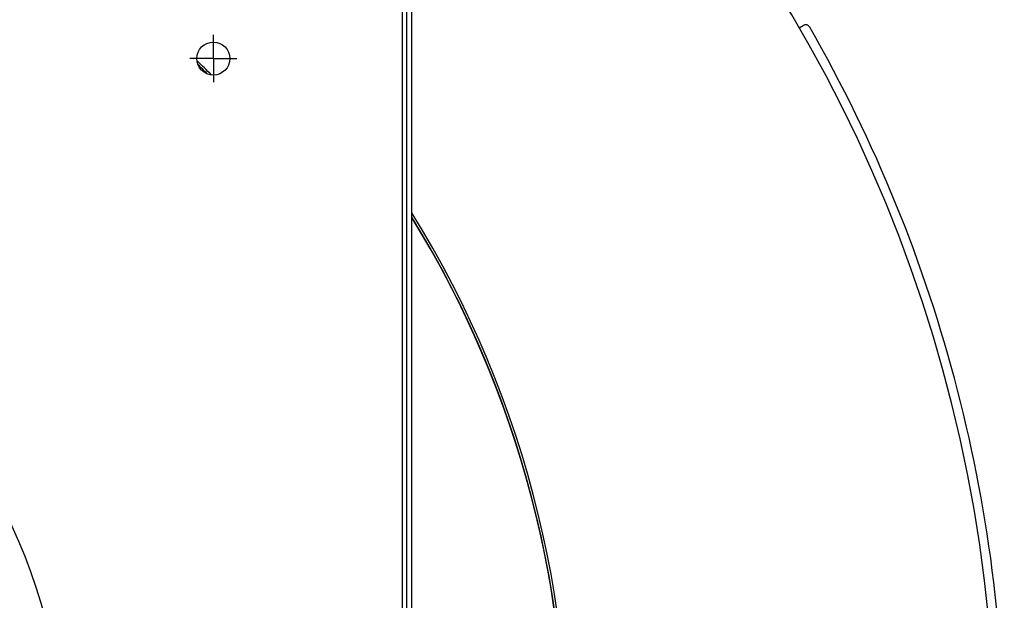
# Model space of a CAD drawing. Extents: x 11218 to 16912, y -565 to 5790.
# Drawn here: x 14721 to 15138, y 3761 to 4007 of the extents above; entities that cross this region are included whole.
import ezdxf

# ---------------------------------------------------------------- set-up
doc = ezdxf.new("R2010")
doc.units = 0
doc.header["$LTSCALE"] = 5
doc.linetypes.add('AUSGEZOGEN', pattern=[0])
doc.linetypes.add('MLA3', pattern=[15, 10, -2, 1, -2])
doc.layers.add('SPS', color=1, linetype='MLA3')
doc.layers.add('VLB', color=7, linetype='AUSGEZOGEN')

msp = doc.modelspace()

# ---------------------------------------------------------------- linework, layer by layer
at = {"layer": 'SPS'}
for q in [(14802.77, 4000.64), (14792.77, 3990.64), (14802.77, 3980.64), (14812.77, 3990.64)]:
    msp.add_line((14802.77, 3990.64), q, dxfattribs=at)
at = {"layer": 'VLB'}
for p, q in [((14882.77, 4052.39), (14882.77, 3338.39)), ((14884.77, 3338.39), (14884.77, 4052.39)), ((14886.77, 3338.39), (14886.77, 4052.39)), ((15050.93, 4003.67), (15052.57, 4004.66))]:
    msp.add_line(p, q, dxfattribs=at)
msp.add_circle((14802.77, 3990.64), 7, dxfattribs=at)
for centre, radius, start, end in [((14516.24, 3694.65), 617.56, 355.4, 174.6), ((15053.6, 4002.95), 2, 29.8439, 121), ((14516.24, 3694.65), 621.52, 359.15613, 29.84387), ((14516.24, 3694.65), 406.49, 45.3254, 46.5368), ((14507.77, 3695.39), 411, 44.6469, 45.3982), ((14516.24, 3694.65), 436.5, 355.4, 31.9108), ((14516.24, 3694.65), 435.53, 355.4, 31.7062), ((14516.24, 3694.65), 435.46, 357.7628, 31.6911), ((14507.77, 3695.39), 231.24, 2.2305, 57.7695)]:
    msp.add_arc(centre, radius, start, end, dxfattribs=at)

doc.saveas('drawing.dxf')
